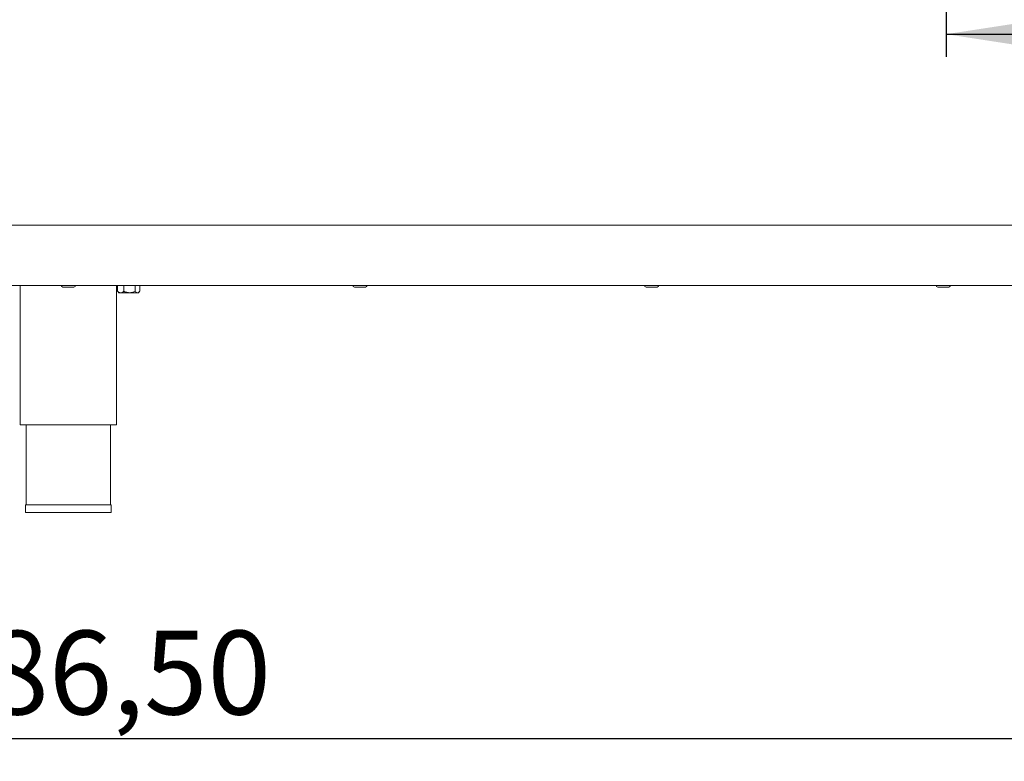
# Paper-space layout 'Blatt2' of a CAD drawing. Units: millimetres. Extents: x 5 to 415, y 5 to 292.
# Drawn here: x 119 to 163, y 160 to 193 of the extents above; entities that cross this region are included whole.
import ezdxf

# ---------------------------------------------------------------- set-up
doc = ezdxf.new("R2010")
doc.units = ezdxf.units.MM
doc.layers.add('BEMAßUNG', color=96, linetype='Continuous')
doc.styles.add('SLDTEXTSTYLE0', font='TXT', dxfattribs={"width": 0.75})
doc.dimstyles.new('SLDDIMSTYLE12', dxfattribs={"dimtxt": 3.704167, "dimasz": 3.302, "dimexe": 0, "dimexo": 0.0625, "dimgap": 0.926042, "dimtad": 1, "dimdec": 0, "dimlfac": 15, "dimrnd": 1e-09, "dimzin": 12, "dimdsep": 46, "dimtxsty": 'SLDTEXTSTYLE0', "dimsah": 1, "dimcen": 0.09, "dimadec": 0, "dimazin": 3, "dimtfac": 1, "dimtofl": 0, "dimtmove": 0, "dimatfit": 3, "dimfxl": 0, "dimfrac": 2, "dimtolj": 1, "dimtzin": 12, "dimarcsym": 0})
doc.dimstyles.new('SLDDIMSTYLE8', dxfattribs={"dimtxt": 3.704167, "dimasz": 3.302, "dimexe": 0, "dimexo": 0.0625, "dimgap": 0.926042, "dimtad": 1, "dimlfac": 15, "dimrnd": 1e-09, "dimzin": 12, "dimdsep": 46, "dimtxsty": 'SLDTEXTSTYLE0', "dimsah": 1, "dimcen": 0.09, "dimadec": 0, "dimazin": 3, "dimtfac": 1, "dimtofl": 0, "dimtmove": 0, "dimatfit": 3, "dimfxl": 0, "dimfrac": 2, "dimtolj": 1, "dimtzin": 12, "dimarcsym": 0})

# ---------------------------------------------------------------- blocks, each defined once
blk = doc.blocks.new('_D_39')
at = {"layer": 'BEMAßUNG'}
for p, q in [((38.314, 180.606), (38.314, 160.139)), ((204.08, 180.339), (204.08, 160.139)), ((204.08, 161.139), (38.314, 161.139))]:
    blk.add_line(p, q, dxfattribs=at)
for points in [[(38.314, 161.139), (41.616, 160.631), (41.616, 161.647)], [(204.08, 161.139), (200.778, 161.647), (200.778, 160.631)]]:
    blk.add_solid(points, dxfattribs=at)
at = {"layer": 'BEMAßUNG', "insert": (111.904, 165.914), "char_height": 3.7042, "attachment_point": 1, "style": 'SLDTEXTSTYLE0'}
blk.add_mtext('2486,50', dxfattribs=at)
blk = doc.blocks.new('_D_41')
at = {"layer": 'BEMAßUNG'}
for p, q in [((159.98, 202.939), (159.98, 191.28)), ((159.98, 192.28), (204.08, 192.28))]:
    blk.add_line(p, q, dxfattribs=at)
for points in [[(159.98, 192.28), (163.282, 191.772), (163.282, 192.788)], [(204.08, 192.28), (200.778, 192.788), (200.778, 191.772)]]:
    blk.add_solid(points, dxfattribs=at)
at = {"layer": 'BEMAßUNG', "insert": (175.09, 197.055), "char_height": 3.7042, "attachment_point": 1, "style": 'SLDTEXTSTYLE0'}
blk.add_mtext('662', dxfattribs=at)

psp = doc.layouts.new('Blatt2')

# ---------------------------------------------------------------- linework, layer by layer
at = {"color": 7, "linetype": 'Continuous', "lineweight": 15}
for p, q in [((41.78031, 183.83889), (200.58031, 183.83889)), ((41.78031, 181.17222), (200.58031, 181.17222)), ((119.04698, 181.17222), (119.04698, 175.00556)), ((121.18031, 181.09889), (120.93698, 181.09889)), ((121.42364, 181.09889), (121.18031, 181.09889)), ((123.31364, 175.00556), (123.31364, 181.17222)), ((123.34802, 181.16555), (123.34802, 180.91926)), ((123.34802, 181.16555), (123.63, 181.16555)), ((123.46031, 181.17222), (123.46031, 181.16555)), ((123.63, 181.16555), (123.63, 180.91926)), ((123.63, 181.16555), (124.12896, 181.16555)), ((124.12896, 181.16555), (124.12896, 180.91926)), ((124.12896, 181.16555), (124.34594, 181.16555)), ((124.23364, 181.16555), (124.23364, 181.17222)), ((124.34594, 181.16555), (124.34594, 180.91926)), ((134.0692, 181.09889), (133.82586, 181.09889)), ((134.31253, 181.09889), (134.0692, 181.09889)), ((146.95809, 181.09889), (146.71475, 181.09889)), ((147.20142, 181.09889), (146.95809, 181.09889)), ((159.84697, 181.09889), (159.60364, 181.09889)), ((160.09031, 181.09889), (159.84697, 181.09889)), ((123.34802, 180.91926), (123.36607, 180.90204)), ((123.36495, 180.90092), (123.41364, 180.85222)), ((123.41364, 180.85222), (123.48901, 180.85222)), ((123.48901, 180.85222), (123.87948, 180.85222)), ((123.87948, 180.85222), (124.23745, 180.85222)), ((124.23745, 180.85222), (124.28031, 180.85222)), ((124.28031, 180.85222), (124.32901, 180.90092)), ((119.04698, 175.00556), (123.31364, 175.00556)), ((119.31364, 175.00556), (119.31364, 171.47222)), ((123.04698, 171.47222), (123.04698, 175.00556)), ((119.28698, 171.47222), (119.28698, 171.13889)), ((119.28698, 171.47222), (123.07364, 171.47222)), ((123.07364, 171.13889), (123.07364, 171.47222)), ((119.28698, 171.13889), (123.07364, 171.13889))]:
    psp.add_line(p, q, dxfattribs=at)
for centre, start, end in [((120.93698, 181.17222), 180, 270), ((121.42364, 181.17222), 270, 0), ((133.82586, 181.17222), 180, 270), ((134.31253, 181.17222), 270, 0), ((146.71475, 181.17222), 180, 270), ((147.20142, 181.17222), 270, 0), ((159.60364, 181.17222), 180, 270), ((160.09031, 181.17222), 270, 0)]:
    psp.add_arc(centre, 0.07333, start, end, dxfattribs=at)
for points, knots in [([(123.48901, 180.85222), (123.4642, 180.8561), (123.41498, 180.86379), (123.37022, 180.90087), (123.34802, 180.91926)], [0, 0, 0, 0, 0.50399716, 1, 1, 1, 1]), ([(123.63, 180.91926), (123.6107, 180.9036), (123.57143, 180.87175), (123.52274, 180.8536), (123.49492, 180.85246), (123.48901, 180.85222)], [0, 0, 0, 0, 0.43238344, 0.87954993, 1, 1, 1, 1]), ([(123.87948, 180.85222), (123.82486, 180.85818), (123.73786, 180.86766), (123.65926, 180.90526), (123.63, 180.91926)], [0, 0, 0, 0, 0.62786192, 1, 1, 1, 1]), ([(124.12896, 180.91926), (124.11148, 180.9109), (124.03771, 180.87563), (123.95134, 180.85298), (123.8842, 180.85227), (123.87948, 180.85222)], [0, 0, 0, 0, 0.22406801, 0.94554924, 1, 1, 1, 1]), ([(124.23745, 180.85222), (124.21836, 180.8561), (124.18049, 180.86379), (124.14605, 180.90087), (124.12896, 180.91926)], [0, 0, 0, 0, 0.50399766, 1, 1, 1, 1]), ([(124.34594, 180.91926), (124.33108, 180.9036), (124.30087, 180.87175), (124.26341, 180.8536), (124.24199, 180.85246), (124.23745, 180.85222)], [0, 0, 0, 0, 0.43238364, 0.87955021, 1, 1, 1, 1])]:
    psp.add_open_spline(points, degree=3, knots=knots, dxfattribs=at)

# ---------------------------------------------------------------- dimensions: what is measured, and where the dimension line sits
at = {"layer": 'BEMAßUNG'}
dim = psp.add_linear_dim(base=(204.0803089959, 192.2800276449), p1=(159.9803089959, 203.9388883057), p2=(204.0803089959, 181.3388883057), dimstyle='SLDDIMSTYLE12', dxfattribs=at)
dim.commit()
dim.dimension.update_dxf_attribs({"geometry": '_D_41', "text_midpoint": (179.1955193552, 192.2800276449), "dimtype": 160})
dim = psp.add_linear_dim(base=(38.31364, 161.13889), p1=(204.08031, 181.33889), p2=(38.31364, 181.60555), angle=0, dimstyle='SLDDIMSTYLE8', dxfattribs=at)
dim.commit()
dim.dimension.update_dxf_attribs({"geometry": '_D_39', "text_midpoint": (120.79779, 161.13889), "dimtype": 160})

doc.saveas('drawing.dxf')
